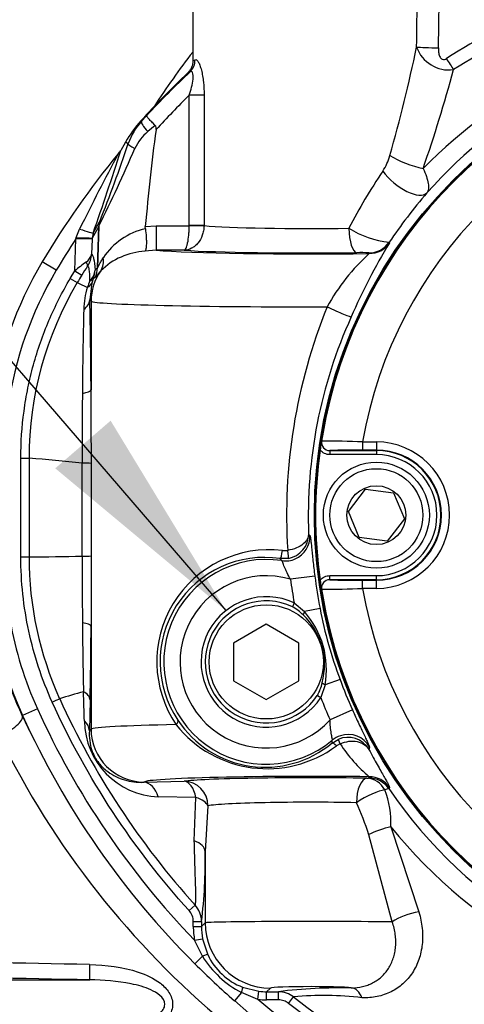
# Model space of a CAD drawing. Units: millimetres. Extents: x 0 to 594, y 0 to 420.
# Drawn here: x 109 to 118, y 313 to 334 of the extents above; entities that cross this region are included whole.
import ezdxf
from ezdxf.enums import TextEntityAlignment as Align

# ---------------------------------------------------------------- set-up
doc = ezdxf.new("R2010")
doc.units = ezdxf.units.MM
for name, color, linetype in [('Default', 7, 'Continuous'), ('II2-01-STD', 7, 'Continuous'), ('II2-02B3B4_F14-S', 7, 'Continuous'), ('II2-04CAP-STD', 7, 'Continuous'), ('II2-04SHW-STD', 7, 'Continuous'), ('TSH-1', 7, 'Continuous')]:
    doc.layers.add(name, color=color, linetype=linetype)
doc.styles.add('SEACAD_Arial', font='arial.ttf')
doc.dimstyles.new('ISO-InstDr', dxfattribs={"dimtxt": 3.2, "dimasz": 4.48, "dimexe": 1.6, "dimexo": 1.6, "dimgap": 0.8, "dimtad": 1, "dimdec": 0, "dimlfac": 6.00024, "dimzin": 0, "dimdsep": 46, "dimtxsty": 'SEACAD_Arial', "dimblk1": '_SE_FILLED', "dimblk2": '_SE_FILLED', "dimsah": 1, "dimcen": 1.6, "dimadec": 0, "dimazin": 0, "dimtfac": 0.5, "dimtofl": 0, "dimtmove": 0, "dimatfit": 3, "dimfxl": 1, "dimtzin": 0, "dimarcsym": 0})

# ---------------------------------------------------------------- blocks, each defined once
blk = doc.blocks.new('SEANNOT_GROUP71')
at = {"layer": 'Default', "linetype": 'Continuous'}
blk.add_hatch(color=7, dxfattribs=at).paths.add_polyline_path([(109.876, 324.399), (113.365, 321.491), (111.008, 325.373)])
at = {"layer": 'Default', "color": 7, "linetype": 'Continuous'}
blk.add_lwpolyline([(86.008, 353.272), (113.365, 321.491)], dxfattribs=at)
blk = doc.blocks.new('SE4')
at = {"layer": 'II2-01-STD', "color": 7, "linetype": 'Continuous'}
for p, q in [((109.202, 319.343), (109.208, 319.346)), ((105.012, 313.942), (110.581, 313.942))]:
    blk.add_line(p, q, dxfattribs=at)
for centre, radius, start, end in [((116.603, 322.825), 8.18, 189.6763, 205.1951), ((125.084, 326.722), 17.513, 204.9203, 205.965), ((124.735, 326.76), 17.817, 206.0587, 254.4354), ((100.764, -136.093), 450.454, 88.75169, 89.28223), ((100.803, -124.684), 438.734, 88.72293, 89.26723)]:
    blk.add_arc(centre, radius, start, end, dxfattribs=at)
for centre, major_axis, ratio, start_param, end_param in [((108.747, 319.136), (-0.453, -0.213), 0.36049, 1.364966, 3.104169), ((110.589, 314.274), (-0.007, -0.333), 0.033619, 4.773559, 6.236455)]:
    blk.add_ellipse(centre, major_axis=major_axis, ratio=ratio, start_param=start_param, end_param=end_param, dxfattribs=at)
for points, knots in [([(110.577, 314.254), (110.916, 314.247), (111.251, 314.209), (111.735, 314.046), (111.89, 313.976), (112.092, 313.819), (112.154, 313.757), (112.245, 313.614), (112.274, 313.53), (112.275, 313.358), (112.246, 313.274), (112.156, 313.13), (112.095, 313.068), (111.894, 312.911), (111.737, 312.839), (111.255, 312.677), (110.917, 312.638), (110.577, 312.63)], [0, 0, 0, 0, 0.25, 0.25, 0.375, 0.375, 0.4375, 0.4375, 0.5, 0.5, 0.5625, 0.5625, 0.625, 0.625, 0.75, 0.75, 1, 1, 1, 1]), ([(110.581, 312.943), (110.863, 312.947), (111.145, 312.967), (111.562, 313.051), (111.699, 313.088), (111.893, 313.176), (111.956, 313.21), (112.038, 313.28), (112.063, 313.306), (112.101, 313.367), (112.114, 313.403), (112.116, 313.513), (112.069, 313.577), (111.96, 313.672), (111.897, 313.707), (111.702, 313.796), (111.565, 313.833), (111.147, 313.918), (110.863, 313.938), (110.581, 313.942)], [0, 0, 0, 0, 0.25, 0.25, 0.375, 0.375, 0.4375, 0.4375, 0.46875, 0.46875, 0.5, 0.5, 0.5625, 0.5625, 0.625, 0.625, 0.75, 0.75, 1, 1, 1, 1])]:
    blk.add_open_spline(points, degree=3, knots=knots, dxfattribs=at)
at = {"layer": 'II2-02B3B4_F14-S', "color": 7, "linetype": 'Continuous'}
blk.add_arc((124.854, 323.442), 15.416, 142.1098, 147.1597, dxfattribs=at)
at = {"layer": 'II2-04CAP-STD', "color": 7, "linetype": 'Continuous'}
for p, q in [((116.158, 324.939), (116.438, 324.939)), ((116.158, 324.939), (116.158, 324.772)), ((116.438, 324.939), (116.438, 324.772)), ((115.486, 324.762), (116.438, 324.762)), ((115.486, 324.762), (115.486, 324.679)), ((116.438, 324.679), (115.486, 324.679)), ((116.438, 324.772), (116.158, 324.772)), ((116.438, 324.762), (116.438, 324.772)), ((116.438, 324.762), (116.438, 324.679)), ((115.866, 323.517), (116.217, 323.975)), ((116.217, 323.975), (116.789, 323.9)), ((116.789, 323.9), (117.011, 323.367)), ((116.087, 322.984), (115.866, 323.517)), ((117.011, 323.367), (116.659, 322.909)), ((116.659, 322.909), (116.087, 322.984)), ((115.486, 322.205), (116.438, 322.205)), ((115.486, 322.122), (115.486, 322.205)), ((116.438, 322.122), (115.486, 322.122)), ((116.158, 322.111), (116.438, 322.111)), ((116.158, 321.945), (116.158, 322.111)), ((116.438, 322.122), (116.438, 322.205)), ((116.438, 322.122), (116.438, 322.111)), ((116.438, 321.945), (116.438, 322.111)), ((116.438, 321.945), (116.158, 321.945))]:
    blk.add_line(p, q, dxfattribs=at)
for centre, radius in [((124.854, 323.442), 9.662), ((116.438, 323.442), 1.083), ((116.438, 323.442), 0.95), ((116.438, 323.442), 0.602)]:
    blk.add_circle(centre, radius, dxfattribs=at)
for centre, radius, start, end in [((124.854, 323.442), 9.657, 99.6735, 170.3265), ((124.854, 323.442), 8.824, 99.7678, 170.2322), ((127.181, 323.071), 12.013, 170.4489, 171.8566), ((115.484, 324.929), 0.167, 171.1075, 270.4671), ((116.992, 324.786), 1.68, 170.4713, 174.2655), ((115.424, 307.822), 17.133, 87.5437, 90.3487), ((116.438, 323.442), 1.497, 270, 90), ((124.854, 323.442), 9.658, 172.0776, 187.9224), ((116.017, 311.96), 12.813, 89.3695, 92.378), ((116.438, 323.442), 1.33, 270, 90), ((116.438, 323.442), 1.32, 270, 90), ((116.438, 323.442), 1.237, 270, 90), ((127.63, 323.882), 12.468, 188.1691, 189.5254), ((115.484, 321.955), 0.167, 89.5329, 188.8925), ((116.017, 334.916), 12.805, 267.6211, 270.6315), ((115.424, 339.052), 17.123, 269.6505, 272.4571), ((116.992, 322.097), 1.68, 185.7345, 189.5287), ((124.854, 323.442), 8.824, 189.7678, 260.2322), ((124.854, 323.442), 9.657, 189.6735, 260.3265)]:
    blk.add_arc(centre, radius, start, end, dxfattribs=at)
for points, knots in [([(115.486, 324.679), (115.467, 324.679), (115.448, 324.681), (115.412, 324.689), (115.394, 324.695), (115.343, 324.72), (115.313, 324.743), (115.289, 324.773)], [0, 0, 0, 0, 0.25, 0.25, 0.5, 0.5, 1, 1, 1, 1]), ([(115.289, 322.111), (115.313, 322.14), (115.343, 322.164), (115.41, 322.197), (115.448, 322.205), (115.486, 322.205)], [0, 0, 0, 0, 0.5, 0.5, 1, 1, 1, 1])]:
    blk.add_open_spline(points, degree=3, knots=knots, dxfattribs=at)
at = {"layer": 'II2-04SHW-STD', "color": 7, "linetype": 'Continuous'}
for p, q in [((112.688, 337.275), (112.688, 332.727)), ((112.688, 332.727), (112.732, 332.75)), ((112.634, 332.507), (112.584, 332.485)), ((112.615, 329.36), (112.615, 332.027)), ((112.917, 332.027), (112.615, 332.027)), ((112.917, 332.027), (112.917, 329.36)), ((111.641, 331.494), (111.744, 331.606)), ((111.626, 331.503), (111.641, 331.494)), ((111.919, 331.409), (111.767, 331.283)), ((111.311, 331.069), (111.214, 330.897)), ((111.366, 331.036), (111.311, 331.069)), ((110.766, 329.343), (110.632, 329.107)), ((110.651, 329.208), (110.783, 329.44)), ((110.737, 328.499), (110.766, 329.343)), ((110.768, 329.348), (110.739, 328.5)), ((110.768, 329.348), (110.766, 329.343)), ((110.783, 329.44), (110.786, 329.444)), ((111.716, 329.344), (111.936, 329.357)), ((111.717, 329.297), (111.716, 329.344)), ((111.936, 329.357), (112.615, 329.357)), ((111.936, 329.357), (111.936, 328.857)), ((112.615, 329.357), (112.615, 329.36)), ((112.917, 329.36), (112.615, 329.36)), ((112.916, 329.35), (112.615, 329.357)), ((112.917, 329.36), (112.916, 329.35)), ((110.299, 329.093), (110.305, 329.115)), ((110.305, 329.115), (110.375, 329.291)), ((110.632, 329.107), (110.631, 329.082)), ((110.651, 329.208), (110.632, 329.107)), ((110.276, 328.435), (110.299, 329.093)), ((110.631, 329.082), (110.299, 329.093)), ((110.631, 329.082), (110.62, 328.778)), ((116.7, 329.02), (116.706, 329.008)), ((111.936, 328.857), (111.709, 328.84)), ((112.511, 328.857), (111.936, 328.857)), ((116.294, 328.79), (116.287, 328.803)), ((109.897, 328.451), (109.611, 328.621)), ((110.737, 328.499), (110.739, 328.5)), ((110.183, 328.281), (110.276, 328.435)), ((110.276, 328.435), (110.418, 328.348)), ((110.691, 328.302), (110.69, 328.302)), ((110.183, 328.281), (110.326, 328.196)), ((110.621, 328.181), (110.582, 327.841)), ((110.653, 328.276), (110.621, 328.181)), ((110.608, 327.815), (110.582, 327.841)), ((110.608, 327.815), (110.608, 326.002)), ((109.173, 322.587), (109.173, 324.607)), ((109.173, 324.607), (109.34, 324.607)), ((109.34, 324.607), (109.34, 322.587)), ((110.427, 322.605), (110.427, 324.504)), ((110.427, 324.504), (110.427, 324.504)), ((115.054, 323.055), (115.081, 323.027)), ((114.52, 322.719), (114.625, 322.722)), ((109.173, 322.587), (109.34, 322.587)), ((110.427, 322.605), (110.427, 322.605)), ((110.613, 322.606), (110.608, 321.174)), ((114.64, 322.558), (114.475, 322.554)), ((114.506, 322.512), (114.475, 322.554)), ((115.18, 322.196), (114.684, 322.132)), ((114.759, 321.647), (114.722, 321.57)), ((114.759, 321.647), (114.967, 321.47)), ((114.967, 321.47), (114.94, 321.404)), ((115.288, 321.534), (114.967, 321.47)), ((110.608, 321.174), (110.608, 319.069)), ((114.188, 321.212), (113.522, 320.827)), ((114.855, 320.827), (114.188, 321.212)), ((113.522, 320.827), (113.522, 320.057)), ((114.855, 320.057), (114.855, 320.827)), ((113.522, 320.057), (114.188, 319.672)), ((114.188, 319.672), (114.855, 320.057)), ((115.696, 320.084), (115.389, 319.971)), ((115.389, 319.971), (115.303, 319.711)), ((115.331, 320.013), (115.389, 319.971)), ((110.589, 319.666), (110.573, 319.034)), ((115.232, 319.757), (115.303, 319.711)), ((109.512, 319.483), (109.208, 319.346)), ((115.949, 319.462), (115.493, 319.258)), ((110.573, 319.034), (110.608, 319.069)), ((115.534, 318.784), (115.657, 318.858)), ((115.534, 318.784), (115.538, 318.841)), ((115.7, 318.768), (115.621, 318.725)), ((116.298, 318.701), (116.287, 318.651)), ((116.281, 318.069), (116.294, 318.094)), ((111.685, 317.981), (112.509, 318.001)), ((111.69, 317.986), (111.685, 317.981)), ((116.706, 317.876), (116.693, 317.851)), ((112.749, 317.67), (111.982, 317.681)), ((112.717, 316.787), (112.749, 317.67)), ((112.995, 317.502), (112.94, 316.569)), ((116.735, 317.072), (117.307, 315.33)), ((116.763, 315.126), (116.281, 316.91)), ((112.94, 316.569), (112.94, 315.108)), ((112.611, 315.359), (112.735, 315.471)), ((112.697, 315.032), (112.697, 315.135)), ((112.697, 315.135), (112.864, 315.135)), ((112.697, 315.032), (112.864, 315.032)), ((112.864, 315.135), (112.864, 315.032)), ((112.864, 315.032), (112.94, 315.108)), ((112.724, 314.751), (112.888, 314.782)), ((112.883, 314.426), (112.724, 314.751)), ((112.888, 314.782), (112.993, 314.457)), ((112.883, 314.426), (112.728, 314.271)), ((113.68, 313.681), (113.536, 313.516)), ((114.016, 313.544), (113.68, 313.681)), ((113.704, 313.793), (114.036, 313.71)), ((114.016, 313.544), (114.036, 313.71)), ((114.272, 313.775), (114.196, 313.7)), ((114.196, 313.7), (114.438, 313.7)), ((114.196, 313.533), (114.196, 313.7)), ((114.438, 313.533), (114.438, 313.7)), ((114.438, 313.533), (114.196, 313.533)), ((114.644, 313.462), (114.747, 313.593))]:
    blk.add_line(p, q, dxfattribs=at)
for centre, radius in [((124.854, 323.442), 9.683), ((114.188, 320.442), 1.167)]:
    blk.add_circle(centre, radius, dxfattribs=at)
for centre, radius, start, end in [((125.223, 321.343), 13.594, 113.2731, 122.7536), ((124.892, 323.147), 10.523, 98.7082, 135.4332), ((125.234, 321.146), 13.496, 112.9813, 122.335), ((124.851, 323.469), 9.875, 98.6679, 138.3618), ((84.121, 339.978), 33.864, 344.2591, 348.1265), ((117.922, 333.245), 0.702, 199.4508, 277.6479), ((87.629, 340.791), 31.484, 340.9822, 344.8244), ((124.854, 319.551), 17.828, 133.4916, 137.9038), ((124.854, 319.551), 17.81, 133.3267, 137.4038), ((124.854, 319.551), 17.477, 134.4533, 137.6577), ((113.477, 329.829), 2.496, 137.8901, 150.2142), ((112.619, 330.598), 1.327, 137.4994, 160.6959), ((112.386, 330.53), 0.974, 129.4415, 155.159), ((82.051, 343.55), 32.037, 333.6849, 336.8204), ((81.53, 341.016), 31.461, 338.4194, 341.5059), ((124.854, 319.551), 17.738, 140.5289, 149.2475), ((154.831, 307.458), 49.528, 151.8454, 153.8435), ((59.928, 347.043), 53.767, 340.6278, 342.5249), ((110.431, 331.417), 0.939, 320.8923, 326.4137), ((115.639, 331.091), 1.116, 326.4772, 344.4536), ((126.197, 323.972), 11.618, 145.9672, 152.6656), ((125.655, 322.984), 10.799, 139.2707, 146.019), ((116.92, 330.977), 1.969, 238.0056, 263.5623), ((112.029, 327.924), 1.407, 102.7848, 146.2187), ((124.854, 319.551), 17.404, 146.7528, 149.2475), ((127.792, 322.315), 12.95, 148.8774, 156.4247), ((110.36, 328.841), 0.268, 302.9586, 346.3379), ((110.098, 328.821), 0.524, 326.5106, 355.2608), ((111.8, 327.419), 1.423, 93.6383, 134.3393), ((119.058, 325.718), 4.132, 131.9819, 151.3384), ((116.118, 326.421), 2.388, 85.9452, 91.9564), ((116.355, 324.609), 7.847, 149.2475, 172.1687), ((114.24, 323.669), 6.199, 127.0429, 129.7513), ((114.9, 325.631), 5.241, 146.3894, 148.7736), ((116.355, 324.609), 7.514, 149.2475, 172.1687), ((124.697, 319.646), 16.722, 148.6401, 149.249), ((116.355, 324.609), 7.015, 149.2455, 180.0136), ((115.93, 340.075), 13.135, 244.7477, 245.7479), ((112.036, 327.613), 1.579, 162.0429, 178.7041), ((112.104, 327.578), 1.654, 156.7155, 161.5979), ((110.474, 328.251), 0.163, 291.9564, 334.6495), ((10.769, 325.514), 99.84, 0.28025, 1.33559), ((125.931, 323.445), 11.328, 157.9355, 183.6601), ((218.309, 325.011), 107.883, 178.59918, 179.51101), ((124.863, 323.439), 9.816, 155.6013, 182.2388), ((262.245, 324.96), 151.818, 179.63298, 180.17194), ((-94.071, 324.476), 204.685, 0.00706, 0.4273), ((106.678, 290.655), 34.056, 83.6794, 85.5171), ((110.441, 319.684), 4.82, 87.955, 90.1686), ((114.549, 323.056), 0.506, 280.3977, 359.9679), ((114.246, 320.442), 2.294, 83.1456, 214.0144), ((106.083, 555.058), 232.494, 270.80263, 271.07052), ((116.355, 322.587), 7.015, 179.9962, 204.3916), ((110.441, 333.009), 10.403, 269.9209, 270.9488), ((264.779, 322.41), 154.352, 179.92763, 180.43295), ((114.154, 320.442), 2.136, 81.3423, 213.9199), ((114.188, 320.442), 2.094, 81.2801, 310.1372), ((114.188, 320.442), 1.761, 73.6397, 317.7776), ((124.854, 323.442), 10.254, 187.3389, 190.0805), ((124.854, 323.442), 9.754, 187.3389, 191.2789), ((114.188, 320.442), 1.333, 64.6696, 326.7477), ((114.188, 320.442), 1.248, 64.6696, 326.7477), ((114.327, 320.829), 0.84, 43.1236, 61.9085), ((113.636, 320.287), 1.781, 349.7767, 41.6406), ((123.612, 323.092), 8.468, 190.6043, 200.813), ((116.355, 322.587), 7.514, 189.9475, 204.3958), ((113.964, 320.379), 1.415, 345.019, 46.3983), ((116.355, 322.587), 7.847, 189.9475, 204.3958), ((221.661, 322.277), 111.235, 180.53238, 181.25972), ((-5.733, 321.848), 116.343, 358.92529, 359.66819), ((124.854, 323.442), 9.754, 200.1384, 204.0784), ((114.508, 320.184), 0.841, 329.5115, 348.2909), ((115.646, 301.113), 19.425, 105.5053, 107.002), ((124.855, 326.442), 16.348, 204.3949, 222.1526), ((-364.301, 303.596), 475.031, 1.88649, 1.9586), ((124.854, 323.442), 10.254, 201.3368, 204.0784), ((124.854, 326.442), 16.847, 204.3958, 223.9428), ((124.854, 326.442), 17.18, 204.3958, 225.1052), ((112.045, 319.252), 1.572, 180.6651, 267.6978), ((114.166, 320.425), 2.136, 213.3534, 309.8197), ((114.207, 320.638), 2.379, 218.4587, 306.4697), ((115.854, 318.395), 0.504, 30.6335, 113.0115), ((118.136, 320.313), 2.884, 212.3858, 230.3082), ((117.229, 316.102), 1.83, 107.0496, 109.7454), ((114.891, 317.156), 1.845, 357.3992, 21.2282), ((124.852, 323.422), 9.88, 214.3232, 263.4793), ((111.491, 315.45), 5.008, 16.9436, 24.9733), ((124.883, 323.666), 10.482, 218.9775, 263.4439), ((103.119, 316.368), 9.823, 352.791, 1.1728), ((112.364, 315.135), 0.5, 0.0285, 42.1651), ((114.653, 315.521), 2.081, 211.7398, 242.1468), ((114.18, 315.015), 1.312, 205.1581, 248.7237), ((124.189, 325.729), 16.205, 224.9942, 228.9041), ((115.699, 303.576), 10.202, 88.6573, 97.0986), ((114.438, 313.2), 0.5, 51.7896, 89.9707), ((115.361, 307.044), 6.578, 83.1624, 95.3571), ((124.854, 326.442), 17.18, 228.7932, 270), ((124.854, 326.442), 16.847, 229.9576, 270), ((124.855, 326.443), 16.349, 231.8098, 269.9947)]:
    blk.add_arc(centre, radius, start, end, dxfattribs=at)
for centre, major_axis, ratio, start_param, end_param in [((115.105, 370.78), (0, -83.519), 0.034921, 1.101314, 1.135144), ((115.105, 370.797), (0, -83.519), 0.028934, 1.101314, 1.12974), ((117.706, 333.011), (0.5, -0.009), 0.034894, 3.611384, 4.713007), ((112.405, 332.75), (0.19, -0.274), 0.973243, 0.152474, 0.97571), ((117.868, 332.793), (0.27, -0.421), 0.018883, -1.541437, -0.963321), ((111.888, 331.271), (-0.245, 0.226), 0.228045, 0.035852, 1.27743), ((111.681, 330.928), (-0.315, 0.11), 0.169612, 0.03542, 1.025721), ((117.159, 330.792), (0.629, -0.221), 0.283567, 4.032722, 5.19462), ((116.974, 330.474), (0.505, -0.435), 0.445433, 4.235267, 6.244195), ((111.098, 329.332), (-0.29, 0.165), 0.982732, 0.189749, 0.490457), ((111.101, 329.336), (-0.275, 0.189), 0.991508, 0.271685, 0.569976), ((115.105, 329.404), (-2.417, 0), 0.042146, 0.438125, 1.896042), ((116.037, 329.307), (-0.006, 0.5), 0.319522, 1.567034, 3.104754), ((110.3, 329.119), (0.333, -0.011), 0.010248, 4.729196, 6.195914), ((110.336, 329.317), (0.315, -0.108), 0.036297, 4.847037, 6.248256), ((116.287, 329.302), (0.442, 0.233), 0.999222, 4.227286, 5.197492), ((116.294, 329.29), (0.442, 0.233), 0.999221, 4.226964, 5.197814), ((110.396, 328.724), (0.388, -0.316), 0.826339, 0.086389, 0.739818), ((115.105, 328.902), (-3.417, 0), 0.034921, 0.383395, 1.926257), ((115.105, 328.904), (2.917, 0), 0.034921, 3.616373, 5.037635), ((110.394, 328.62), (0.138, -0.093), 0.430596, 0.075604, 0.966781), ((113.157, 326.829), (-2.559, 1.499), 0.485967, -0.151556, -0.107476), ((110.239, 328.516), (0.336, -0.37), 0.992636, 0.393724, 0.803067), ((110.24, 328.517), (0.24, -0.439), 0.996859, 0.627329, 1.036551), ((110.192, 328.47), (0.498, 0.043), 0.80837, 5.546683, 6.134585), ((111.69, 327.815), (-0.766, -0.766), 0.998783, 4.885078, 5.497178), ((110.192, 328.47), (0.366, -0.34), 0.99118, 0.35206, 0.71773), ((112.659, 326.847), (-2.099, 1.328), 0.386191, -0.185623, -0.141544), ((110.192, 328.47), (0.464, -0.186), 0.357268, 5.846041, 6.234239), ((110.082, 327.841), (0.5, 0.013), 0.602215, 5.54751, 6.239456), ((115.105, 327.819), (4.5, 0), 0.026514, 3.176499, 4.785155), ((115.468, 327.7), (0.456, -0.206), 0.030034, 4.646102, 6.248263), ((110.108, 326.002), (0.5, 0.003), 0.188628, 5.409912, 6.24764), ((114.582, 323.006), (0.372, 0.334), 0.998492, 4.39339, 5.594336), ((114.498, 322.719), (-0.023, -0.165), 0.128811, 0.0352, 1.588911), ((114.608, 322.722), (0.031, -0.164), 0.104659, 0.046721, 1.550754), ((114.582, 323.006), (0.372, 0.334), 0.998492, 3.830442, 4.39339), ((110.108, 321.174), (0.5, -0.003), 0.187822, 0.035539, 0.870027), ((110.073, 319.034), (0.5, -0.017), 0.689933, 0.048231, 0.667102), ((112.242, 319.159), (0.138, 0.094), 0.40079, 5.243894, 6.245083), ((115.105, 319.065), (-4.5, 0), 0.026514, -0.91045, -0.034907), ((111.69, 319.069), (-0.766, 0.766), 0.998783, 0.786007, 2.355586), ((115.86, 318.459), (-0.492, 0.091), 0.998492, 5.212702, 5.594336), ((115.721, 318.704), (-0.064, 0.154), 0.037156, 5.124492, 6.237933), ((115.86, 318.459), (-0.492, 0.091), 0.998492, 3.830442, 5.212702), ((115.639, 318.655), (-0.106, 0.129), 0.203947, 5.11619, 6.247529), ((115.105, 317.982), (3.417, 0), 0.034921, 1.215336, 3.106686), ((115.105, 317.98), (-2.667, 0), 0.034921, 4.271078, 6.053103), ((116.244, 317.564), (0.008, 0.5), 0.427078, 0.038606, 1.577841), ((116.244, 317.564), (-0.031, 0.499), 0.869153, 5.205804, 6.212557), ((116.281, 317.569), (-0.442, 0.233), 0.999222, 4.227597, 5.197181), ((116.294, 317.594), (-0.442, 0.233), 0.999221, 4.226964, 5.197814), ((111.685, 317.481), (-0.015, 0.5), 0.656313, 5.105025, 6.236913), ((112.509, 317.502), (-0.011, 0.5), 0.517046, 5.046162, 6.242402), ((112.509, 317.502), (-0.074, 0.495), 0.973085, 4.568319, 6.131156), ((116.244, 317.564), (0.438, 0.242), 0.222699, 0.463156, 1.953967), ((112.509, 317.502), (0.497, -0.056), 0.434443, 0.255987, 1.11493), ((115.105, 317.48), (2.167, 0), 0.042979, 1.129485, 2.911511), ((116.553, 316.91), (0.472, 0.165), 0.209173, 1.102481, 2.108669), ((112.44, 316.569), (0.5, -0.011), 0.533132, 0.041263, 0.995684), ((117.146, 315.126), (0.478, 0.146), 0.327837, 1.129753, 2.392071), ((114.198, 315.034), (-1.062, -1.062), 0.998783, 5.498396, 5.687019), ((114.198, 315.034), (-0.944, -0.944), 0.998479, 5.498396, 5.687019), ((115.105, 315.107), (-2.167, 0), 0.013431, 3.840833, 6.248279), ((114.272, 315.108), (0.943, -0.943), 0.998783, 3.9276, 5.497178), ((112.842, 314.386), (0.151, 0.071), 0.123797, 0.046881, 1.24188), ((115.105, 313.774), (0.833, 0), 0.034921, 0.028263, 3.106686), ((113.643, 313.638), (0.061, 0.155), 0.123772, 5.041701, 6.237534), ((114.198, 315.034), (-0.944, -0.944), 0.998479, 0.664158, 0.784789), ((115.938, 313.276), (-0.011, 0.5), 0.526898, 5.342399, 6.242112), ((114.198, 315.034), (-1.062, -1.062), 0.998783, 0.664158, 0.784789)]:
    blk.add_ellipse(centre, major_axis=major_axis, ratio=ratio, start_param=start_param, end_param=end_param, dxfattribs=at)
for points, knots in [([(117.706, 332.994), (117.705, 332.965), (117.706, 332.936), (117.714, 332.88), (117.72, 332.851), (117.736, 332.812), (117.743, 332.799), (117.761, 332.777), (117.772, 332.767), (117.799, 332.756), (117.814, 332.755), (117.842, 332.762), (117.855, 332.768), (117.868, 332.776)], [0, 0, 0, 0, 0.25, 0.25, 0.5, 0.5, 0.625, 0.625, 0.75, 0.75, 0.875, 0.875, 1, 1, 1, 1]), ([(112.688, 332.727), (112.688, 332.705), (112.686, 332.682), (112.677, 332.638), (112.67, 332.616), (112.652, 332.575), (112.641, 332.555), (112.615, 332.518), (112.601, 332.501), (112.584, 332.485)], [0, 0, 0, 0, 0.25, 0.25, 0.5, 0.5, 0.75, 0.75, 1, 1, 1, 1]), ([(112.732, 332.75), (112.741, 332.756), (112.751, 332.757), (112.767, 332.747), (112.773, 332.743), (112.784, 332.73), (112.79, 332.722), (112.808, 332.693), (112.82, 332.668), (112.842, 332.609), (112.853, 332.575), (112.872, 332.501), (112.88, 332.461), (112.894, 332.379), (112.9, 332.336), (112.913, 332.206), (112.917, 332.117), (112.917, 332.027)], [0, 0, 0, 0, 0.125, 0.125, 0.1875, 0.1875, 0.25, 0.25, 0.375, 0.375, 0.5, 0.5, 0.625, 0.625, 0.75, 0.75, 1, 1, 1, 1]), ([(112.615, 332.027), (112.651, 332.136), (112.683, 332.251), (112.697, 332.409), (112.695, 332.459), (112.672, 332.518), (112.653, 332.523), (112.634, 332.507)], [0, 0, 0, 0, 0.5, 0.5, 0.75, 0.75, 1, 1, 1, 1]), ([(111.919, 331.409), (111.893, 331.434), (111.869, 331.458), (111.824, 331.503), (111.805, 331.524), (111.773, 331.559), (111.761, 331.574), (111.75, 331.59), (111.747, 331.595), (111.744, 331.602), (111.743, 331.604), (111.744, 331.606)], [0, 0, 0, 0, 0.25, 0.25, 0.5, 0.5, 0.75, 0.75, 0.875, 0.875, 1, 1, 1, 1]), ([(111.936, 331.323), (111.89, 330.994), (111.851, 330.665), (111.779, 330.005), (111.747, 329.674), (111.716, 329.344)], [0, 0, 0, 0, 0.5, 0.5, 1, 1, 1, 1]), ([(111.936, 331.323), (111.939, 331.338), (111.94, 331.354), (111.936, 331.384), (111.93, 331.399), (111.919, 331.409)], [0, 0, 0, 0, 0.5, 0.5, 1, 1, 1, 1]), ([(117.395, 330.531), (117.421, 330.473), (117.443, 330.418), (117.477, 330.315), (117.489, 330.267), (117.503, 330.182), (117.504, 330.144), (117.496, 330.079), (117.486, 330.052), (117.471, 330.031)], [0, 0, 0, 0, 0.25, 0.25, 0.5, 0.5, 0.75, 0.75, 1, 1, 1, 1]), ([(112.511, 328.857), (112.524, 328.86), (112.537, 328.874), (112.555, 328.912), (112.561, 328.928), (112.572, 328.964), (112.577, 328.985), (112.592, 329.053), (112.6, 329.108), (112.608, 329.198), (112.61, 329.229), (112.614, 329.292), (112.614, 329.324), (112.615, 329.357)], [0, 0, 0, 0, 0.25, 0.25, 0.375, 0.375, 0.5, 0.5, 0.75, 0.75, 0.875, 0.875, 1, 1, 1, 1]), ([(112.916, 329.35), (112.915, 329.318), (112.912, 329.286), (112.9, 329.223), (112.891, 329.192), (112.859, 329.103), (112.827, 329.048), (112.771, 328.981), (112.75, 328.96), (112.706, 328.925), (112.684, 328.91), (112.612, 328.872), (112.561, 328.859), (112.511, 328.857)], [0, 0, 0, 0, 0.125, 0.125, 0.25, 0.25, 0.5, 0.5, 0.625, 0.625, 0.75, 0.75, 1, 1, 1, 1]), ([(111.717, 329.297), (111.725, 329.239), (111.731, 329.184), (111.736, 329.105), (111.737, 329.08), (111.739, 329.033), (111.739, 329.01), (111.738, 328.969), (111.737, 328.95), (111.734, 328.917), (111.732, 328.902), (111.727, 328.876), (111.724, 328.866), (111.717, 328.849), (111.714, 328.843), (111.709, 328.84)], [0, 0, 0, 0, 0.25, 0.25, 0.375, 0.375, 0.5, 0.5, 0.625, 0.625, 0.75, 0.75, 0.875, 0.875, 1, 1, 1, 1]), ([(110.62, 328.778), (110.627, 328.775), (110.634, 328.766), (110.647, 328.736), (110.654, 328.714), (110.672, 328.631), (110.682, 328.552), (110.69, 328.453)], [0, 0, 0, 0, 0.25, 0.25, 0.5, 0.5, 1, 1, 1, 1]), ([(110.739, 328.5), (110.742, 328.502), (110.747, 328.51), (110.762, 328.535), (110.77, 328.552), (110.791, 328.591), (110.803, 328.612), (110.829, 328.658), (110.843, 328.682), (110.859, 328.707)], [0, 0, 0, 0, 0.25, 0.25, 0.5, 0.5, 0.75, 0.75, 1, 1, 1, 1]), ([(110.585, 328.231), (110.584, 328.333), (110.58, 328.414), (110.569, 328.478), (110.566, 328.489), (110.561, 328.507), (110.558, 328.514), (110.549, 328.53), (110.542, 328.533), (110.535, 328.532)], [0, 0, 0, 0, 0.5, 0.5, 0.625, 0.625, 0.75, 0.75, 1, 1, 1, 1]), ([(110.805, 328.437), (110.79, 328.419), (110.776, 328.403), (110.751, 328.371), (110.739, 328.357), (110.711, 328.32), (110.698, 328.304), (110.691, 328.302)], [0, 0, 0, 0, 0.25, 0.25, 0.5, 0.5, 1, 1, 1, 1]), ([(109.173, 324.607), (109.173, 324.929), (109.195, 325.249), (109.259, 325.727), (109.286, 325.886), (109.35, 326.201), (109.425, 326.513), (109.52, 326.82), (109.626, 327.124), (109.685, 327.274), (109.873, 327.718), (110.019, 328.004), (110.183, 328.281)], [0, 0, 0, 0, 0.25, 0.25, 0.375, 0.375, 0.5, 0.625, 0.625, 0.75, 0.75, 1, 1, 1, 1]), ([(110.613, 324.501), (110.613, 324.454), (110.613, 324.406), (110.613, 324.359), (110.613, 324.154), (110.613, 323.949), (110.613, 323.744), (110.613, 323.446), (110.613, 323.147), (110.613, 322.848), (110.613, 322.767), (110.613, 322.687), (110.613, 322.606)], [0, 0, 0, 0, 0.074921, 0.074921, 0.074921, 0.399348, 0.399348, 0.399348, 0.87257, 0.87257, 0.87257, 1, 1, 1, 1]), ([(115.054, 323.055), (115.053, 322.987), (115.015, 322.915), (114.868, 322.793), (114.755, 322.741), (114.625, 322.722)], [0, 0, 0, 0, 0.5, 0.5, 1, 1, 1, 1]), ([(115.081, 323.027), (115.083, 323.025), (115.085, 323.018), (115.09, 322.994), (115.092, 322.977), (115.098, 322.934), (115.101, 322.908), (115.107, 322.848), (115.111, 322.813), (115.119, 322.736), (115.123, 322.695), (115.132, 322.605), (115.137, 322.557), (115.148, 322.459), (115.154, 322.408), (115.167, 322.302), (115.173, 322.249), (115.18, 322.196)], [0, 0, 0, 0, 0.125, 0.125, 0.25, 0.25, 0.375, 0.375, 0.5, 0.5, 0.625, 0.625, 0.75, 0.75, 0.875, 0.875, 1, 1, 1, 1]), ([(109.814, 319.621), (109.709, 319.854), (109.616, 320.091), (109.456, 320.575), (109.389, 320.821), (109.282, 321.319), (109.241, 321.571), (109.187, 322.078), (109.173, 322.332), (109.173, 322.587)], [0, 0, 0, 0, 0.25, 0.25, 0.5, 0.5, 0.75, 0.75, 1, 1, 1, 1]), ([(114.684, 322.132), (114.659, 322.174), (114.635, 322.217), (114.604, 322.281), (114.594, 322.302), (114.576, 322.343), (114.568, 322.362), (114.546, 322.418), (114.534, 322.45), (114.52, 322.485), (114.517, 322.494), (114.51, 322.507), (114.508, 322.511), (114.506, 322.512)], [0, 0, 0, 0, 0.25, 0.25, 0.375, 0.375, 0.5, 0.5, 0.75, 0.75, 0.875, 0.875, 1, 1, 1, 1]), ([(109.814, 319.621), (109.853, 319.638), (109.891, 319.656), (109.946, 319.681), (109.964, 319.689), (109.966, 319.69)], [0, 0, 0, 0, 0.5, 0.5, 1, 1, 1, 1]), ([(110.589, 319.666), (110.587, 319.696), (110.574, 319.726), (110.528, 319.783), (110.495, 319.809), (110.453, 319.832)], [0, 0, 0, 0, 0.5, 0.5, 1, 1, 1, 1]), ([(112.611, 315.359), (112.034, 315.996), (111.514, 316.671), (110.581, 318.092), (110.17, 318.838), (109.814, 319.621)], [0, 0, 0, 0, 0.5, 0.5, 1, 1, 1, 1]), ([(115.949, 319.462), (115.971, 319.413), (115.993, 319.365), (116.036, 319.269), (116.058, 319.222), (116.101, 319.132), (116.121, 319.089), (116.15, 319.028), (116.159, 319.009), (116.177, 318.971), (116.186, 318.952), (116.211, 318.9), (116.226, 318.869), (116.252, 318.814), (116.263, 318.789), (116.281, 318.75), (116.288, 318.734), (116.296, 318.711), (116.298, 318.704), (116.298, 318.701)], [0, 0, 0, 0, 0.125, 0.125, 0.25, 0.25, 0.375, 0.375, 0.4375, 0.4375, 0.5, 0.5, 0.625, 0.625, 0.75, 0.75, 0.875, 0.875, 1, 1, 1, 1]), ([(115.538, 318.841), (115.539, 318.843), (115.54, 318.848), (115.538, 318.862), (115.537, 318.872), (115.532, 318.897), (115.529, 318.911), (115.523, 318.944), (115.52, 318.962), (115.51, 319.022), (115.504, 319.066), (115.495, 319.161), (115.493, 319.209), (115.493, 319.258)], [0, 0, 0, 0, 0.125, 0.125, 0.25, 0.25, 0.375, 0.375, 0.5, 0.5, 0.75, 0.75, 1, 1, 1, 1]), ([(110.573, 319.034), (110.57, 318.968), (110.572, 318.903), (110.589, 318.766), (110.602, 318.697), (110.649, 318.569), (110.672, 318.518), (110.729, 318.421), (110.759, 318.381), (110.843, 318.283), (110.894, 318.238), (111.055, 318.12), (111.168, 318.066), (111.414, 317.992), (111.547, 317.974), (111.685, 317.981)], [0, 0, 0, 0, 0.125, 0.125, 0.25, 0.25, 0.3125, 0.3125, 0.375, 0.375, 0.5, 0.5, 0.75, 0.75, 1, 1, 1, 1]), ([(115.7, 318.768), (115.816, 318.82), (115.942, 318.835), (116.152, 318.792), (116.238, 318.733), (116.287, 318.651)], [0, 0, 0, 0, 0.5, 0.5, 1, 1, 1, 1]), ([(116.287, 318.651), (116.317, 318.594), (116.347, 318.54), (116.403, 318.437), (116.43, 318.388), (116.482, 318.296), (116.506, 318.253), (116.552, 318.173), (116.573, 318.135), (116.611, 318.068), (116.628, 318.038), (116.657, 317.985), (116.67, 317.962), (116.7, 317.904), (116.709, 317.881), (116.706, 317.876)], [0, 0, 0, 0, 0.125, 0.125, 0.25, 0.25, 0.375, 0.375, 0.5, 0.5, 0.625, 0.625, 0.75, 0.75, 1, 1, 1, 1]), ([(116.244, 318.064), (116.255, 318.065), (116.264, 318.066), (116.277, 318.067), (116.28, 318.068), (116.281, 318.069)], [0, 0, 0, 0, 0.5, 0.5, 1, 1, 1, 1]), ([(112.735, 315.471), (112.738, 315.476), (112.741, 315.485), (112.746, 315.521), (112.748, 315.547), (112.749, 315.598), (112.749, 315.618), (112.749, 315.66), (112.749, 315.684), (112.748, 315.758), (112.747, 315.814), (112.743, 315.937), (112.741, 316.005), (112.736, 316.147), (112.734, 316.222), (112.726, 316.453), (112.721, 316.616), (112.717, 316.787)], [0, 0, 0, 0, 0.125, 0.125, 0.25, 0.25, 0.3125, 0.3125, 0.375, 0.375, 0.5, 0.5, 0.625, 0.625, 0.75, 0.75, 1, 1, 1, 1]), ([(112.697, 315.135), (112.697, 315.177), (112.69, 315.217), (112.66, 315.294), (112.639, 315.328), (112.611, 315.359)], [0, 0, 0, 0, 0.5, 0.5, 1, 1, 1, 1]), ([(117.307, 315.33), (117.34, 315.218), (117.363, 315.106), (117.38, 314.939), (117.383, 314.883), (117.383, 314.774), (117.38, 314.72), (117.369, 314.614), (117.36, 314.562), (117.338, 314.46), (117.324, 314.409), (117.273, 314.262), (117.229, 314.171), (117.147, 314.046), (117.118, 314.006), (117.053, 313.931), (117.018, 313.895), (116.908, 313.797), (116.827, 313.742), (116.694, 313.676), (116.647, 313.657), (116.552, 313.624), (116.503, 313.611), (116.354, 313.581), (116.251, 313.572), (116.144, 313.575)], [0, 0, 0, 0, 0.125, 0.125, 0.1875, 0.1875, 0.25, 0.25, 0.3125, 0.3125, 0.375, 0.375, 0.5, 0.5, 0.5625, 0.5625, 0.625, 0.625, 0.75, 0.75, 0.8125, 0.8125, 0.875, 0.875, 1, 1, 1, 1]), ([(115.938, 313.775), (116.011, 313.777), (116.085, 313.786), (116.191, 313.812), (116.226, 313.822), (116.295, 313.848), (116.329, 313.863), (116.427, 313.914), (116.487, 313.955), (116.595, 314.054), (116.644, 314.112), (116.726, 314.239), (116.759, 314.308), (116.796, 314.42), (116.806, 314.459), (116.822, 314.537), (116.828, 314.577), (116.834, 314.659), (116.836, 314.7), (116.833, 314.784), (116.83, 314.827), (116.813, 314.955), (116.792, 315.04), (116.763, 315.126)], [0, 0, 0, 0, 0.125, 0.125, 0.1875, 0.1875, 0.25, 0.25, 0.375, 0.375, 0.5, 0.5, 0.625, 0.625, 0.6875, 0.6875, 0.75, 0.75, 0.8125, 0.8125, 0.875, 0.875, 1, 1, 1, 1]), ([(114.644, 313.462), (114.615, 313.485), (114.582, 313.503), (114.512, 313.527), (114.475, 313.533), (114.438, 313.533)], [0, 0, 0, 0, 0.5, 0.5, 1, 1, 1, 1]), ([(124.854, 309.927), (123.928, 309.927), (123.016, 310.004), (121.218, 310.307), (120.332, 310.532), (119.242, 310.908), (119.025, 310.989), (118.595, 311.158), (118.383, 311.246), (117.753, 311.525), (117.342, 311.728), (116.138, 312.385), (115.372, 312.89), (114.644, 313.462)], [0, 0, 0, 0, 0.25, 0.25, 0.5, 0.5, 0.5625, 0.5625, 0.625, 0.625, 0.75, 0.75, 1, 1, 1, 1])]:
    blk.add_open_spline(points, degree=3, knots=knots, dxfattribs=at)
blk = doc.blocks.new('DMBLK226')
at = {"layer": 'Default', "linetype": 'Continuous'}
for points in [[(68.962, 391.697), (64.482, 390.951), (68.962, 390.204)], [(120.374, 391.697), (120.374, 390.204), (124.854, 390.951)]]:
    blk.add_hatch(color=7, dxfattribs=at).paths.add_polyline_path(points)
at = {"layer": 'Default', "color": 7, "linetype": 'Continuous'}
for p, q in [((64.482, 321.665), (64.482, 392.551)), ((124.854, 331.442), (124.854, 392.551)), ((64.482, 390.951), (124.854, 390.951))]:
    blk.add_line(p, q, dxfattribs=at)
at = {"layer": 'Default', "color": 7, "linetype": 'Continuous', "style": 'SEACAD_Arial'}
for s, p in [('362', (88.233, 398.791)), ('(', (85.173, 394.951)), (')', (102.703, 394.951)), ('14.26"', (88.233, 394.951))]:
    blk.add_text(s, height=3.2, dxfattribs=at).set_placement(p, align=Align.TOP_LEFT)
blk = doc.blocks.new('_SE_FILLED')
at = {"color": 0}
blk.add_line((0, 0), (-1, 0), dxfattribs=at)
blk.add_solid([(0, 0), (-1, -0.1665), (-1, 0.1665), (0, 0)], dxfattribs=at)
blk = doc.blocks.new('DMBLK244')
at = {"layer": 'Default', "linetype": 'Continuous'}
for points in [[(119.585, 382.097), (115.105, 381.351), (119.585, 380.604)], [(120.374, 382.097), (120.374, 380.604), (124.854, 381.351)]]:
    blk.add_hatch(color=7, dxfattribs=at).paths.add_polyline_path(points)
at = {"layer": 'Default', "color": 7, "linetype": 'Continuous'}
for p, q in [((115.105, 341.708), (115.105, 382.951)), ((124.854, 331.442), (124.854, 382.951)), ((124.854, 381.351), (93.796, 381.351))]:
    blk.add_line(p, q, dxfattribs=at)
at = {"layer": 'Default', "color": 7, "linetype": 'Continuous', "style": 'SEACAD_Arial'}
for s, p in [('59', (97.977, 389.191)), ('(', (94.916, 385.351)), (')', (109.942, 385.351)), ('2.30"', (97.977, 385.351))]:
    blk.add_text(s, height=3.2, dxfattribs=at).set_placement(p, align=Align.TOP_LEFT)

msp = doc.modelspace()

# ---------------------------------------------------------------- block references
at = {"layer": 'Default'}
msp.add_blockref('SEANNOT_GROUP71', (0, 0), dxfattribs=at)
at = {"layer": 'TSH-1'}
msp.add_blockref('SE4', (0, 0), dxfattribs=at)

# ---------------------------------------------------------------- dimensions: what is measured, and where the dimension line sits
at = {"layer": 'Default', "color": 7, "linetype": 'Continuous'}
for base, p1, p2, picture, middle in [((124.854, 390.951), (64.482, 320.065), (124.854, 323.442), 'DMBLK226', (94.668, 390.951)), ((115.105, 381.351), (124.854, 323.442), (115.105, 340.108), 'DMBLK244', (112.523, 381.351))]:
    dim = msp.add_linear_dim(base=base, p1=p1, p2=p2, text='\\A1;<>', dimstyle='ISO-InstDr', override={"dimpost": '\\X'}, dxfattribs=at)
    dim.commit()
    dim.dimension.update_dxf_attribs({"geometry": picture, "text_midpoint": middle, "dimtype": 160})

doc.saveas('drawing.dxf')
